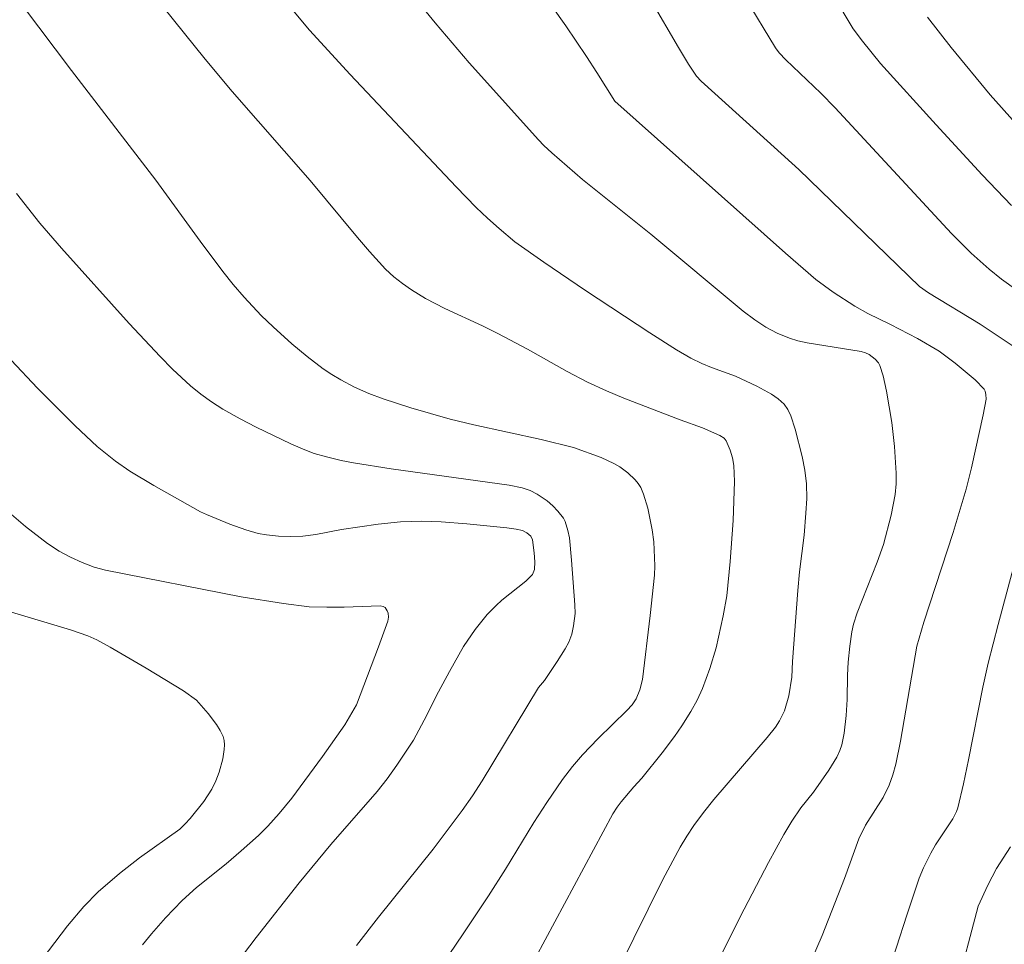
# Model space of a CAD drawing. Units: metres. Extents: x 290349 to 290864, y 1663820 to 1664385.
# Drawn here: x 290516 to 290551, y 1664117 to 1664149 of the extents above; entities that cross this region are included whole.
import ezdxf

# ---------------------------------------------------------------- set-up
doc = ezdxf.new("R2010")
doc.units = ezdxf.units.M
doc.header["$MEASUREMENT"] = 0
doc.layers.add('Curvas_Intermediarias', color=7, linetype='Continuous', lineweight=9, true_color=0x783c14)
doc.layers.add('Curvas_Mestras', color=7, linetype='Continuous', lineweight=20, true_color=0x783c14)

msp = doc.modelspace()

# ---------------------------------------------------------------- linework, layer by layer
at = {"layer": 'Curvas_Intermediarias', "flags": 128}
for points, elevation in [([(290534.206, 1664115.45), (290537.297, 1664121.191), (290537.446, 1664121.429), (290537.585, 1664121.617), (290538.04, 1664122.151), (290538.328, 1664122.457), (290539.04, 1664123.352), (290539.477, 1664123.93), (290539.738, 1664124.308), (290540.06, 1664124.825), (290540.281, 1664125.222), (290540.472, 1664125.634), (290540.738, 1664126.345), (290540.958, 1664127.077), (290541.207, 1664128.208), (290541.332, 1664128.927), (290541.461, 1664130.137), (290541.566, 1664131.597), (290541.614, 1664132.983), (290541.591, 1664133.55), (290541.542, 1664133.822), (290541.457, 1664134.09), (290541.32, 1664134.424), (290541.24, 1664134.519), (290541.093, 1664134.607), (290540.48, 1664134.881), (290539.686, 1664135.161), (290537.687, 1664135.931), (290537.066, 1664136.191), (290536.4, 1664136.503), (290535.677, 1664136.877), (290534.27, 1664137.667), (290533.221, 1664138.232), (290532.675, 1664138.499), (290531.332, 1664139.117), (290530.655, 1664139.465), (290530.151, 1664139.772), (290529.833, 1664139.999), (290529.526, 1664140.242), (290529.237, 1664140.505), (290528.667, 1664141.136), (290528.241, 1664141.635), (290526.559, 1664143.654), (290523.795, 1664146.816), (290522.839, 1664147.952), (290520.98, 1664150.269)], 93), ([(290544.218, 1664115.727), (290544.719, 1664116.877), (290545.516, 1664118.899), (290546.017, 1664120.304), (290546.255, 1664120.786), (290546.877, 1664121.771), (290547.093, 1664122.203), (290547.229, 1664122.57), (290547.335, 1664122.947), (290547.501, 1664123.77), (290548.075, 1664127.137), (290548.33, 1664127.984), (290549.362, 1664131.164), (290549.823, 1664132.706), (290550.01, 1664133.462), (290550.427, 1664135.342), (290550.536, 1664135.903), (290550.529, 1664136.059), (290550.496, 1664136.186), (290550.461, 1664136.257), (290550.144, 1664136.586), (290549.44, 1664137.18), (290548.874, 1664137.596), (290548.1, 1664138.049), (290547.145, 1664138.549), (290546.342, 1664138.935), (290545.877, 1664139.195), (290545.107, 1664139.69), (290544.495, 1664140.145), (290543.413, 1664141.073), (290537.366, 1664146.464), (290536.728, 1664147.487), (290536.359, 1664148.048), (290535.626, 1664149.134), (290534.689, 1664150.469)], 96), ([(290541.989, 1664150.139), (290543.061, 1664148.361), (290543.198, 1664148.181), (290543.427, 1664147.93), (290544.667, 1664146.749), (290545.18, 1664146.232), (290549.302, 1664141.778), (290550.007, 1664141.079), (290550.639, 1664140.509), (290551.078, 1664140.151), (290553.882, 1664138.141)], 98), ([(290545.099, 1664150.246), (290545.824, 1664149.033), (290546.146, 1664148.591), (290546.791, 1664147.809), (290548.758, 1664145.633), (290550.397, 1664143.852), (290551.439, 1664142.762)], 99), ([(290530.47, 1664114.705), (290531.987, 1664116.933), (290532.88, 1664118.276), (290533.488, 1664119.227), (290534.498, 1664120.888), (290534.955, 1664121.592), (290535.511, 1664122.406), (290535.865, 1664122.874), (290536.221, 1664123.286), (290536.769, 1664123.864), (290537.794, 1664124.854), (290537.986, 1664125.061), (290538.122, 1664125.274), (290538.255, 1664125.586), (290538.342, 1664125.957), (290538.619, 1664128.223), (290538.777, 1664129.659), (290538.786, 1664129.983), (290538.75, 1664130.841), (290538.695, 1664131.264), (290538.541, 1664132.036), (290538.387, 1664132.531), (290538.283, 1664132.761), (290538.195, 1664132.906), (290538.086, 1664133.042), (290537.826, 1664133.287), (290537.539, 1664133.492), (290537.326, 1664133.616), (290536.875, 1664133.827), (290535.904, 1664134.188), (290534.755, 1664134.465), (290532.362, 1664134.993), (290531.53, 1664135.19), (290530.129, 1664135.591), (290529.15, 1664135.913), (290528.64, 1664136.101), (290528.137, 1664136.327), (290527.646, 1664136.58), (290527.329, 1664136.767), (290527.025, 1664136.977), (290526.457, 1664137.41), (290525.907, 1664137.866), (290525.247, 1664138.459), (290524.821, 1664138.87), (290524.214, 1664139.517), (290523.828, 1664139.967), (290523.459, 1664140.43), (290522.659, 1664141.501), (290521.082, 1664143.661), (290518.096, 1664147.552), (290516.354, 1664149.86)], 92), ([(290525.819, 1664149.847), (290526.539, 1664148.981), (290527.982, 1664147.408), (290531.742, 1664143.43), (290532.453, 1664142.699), (290532.849, 1664142.315), (290533.26, 1664141.946), (290533.821, 1664141.478), (290534.847, 1664140.758), (290536.33, 1664139.752), (290538.602, 1664138.249), (290539.555, 1664137.643), (290540.064, 1664137.358), (290540.455, 1664137.162), (290540.798, 1664137.018), (290541.647, 1664136.708), (290542.396, 1664136.357), (290542.927, 1664136.074), (290543.164, 1664135.907), (290543.369, 1664135.715), (290543.505, 1664135.526), (290543.611, 1664135.311), (290543.764, 1664134.832), (290544.009, 1664133.866), (290544.102, 1664133.381), (290544.158, 1664132.892), (290544.17, 1664132.376), (290544.145, 1664131.856), (290544.081, 1664131.076), (290543.918, 1664129.769), (290543.854, 1664129.114), (290543.665, 1664126.594), (290543.649, 1664126.042), (290543.537, 1664125.378), (290543.386, 1664124.839), (290543.209, 1664124.488), (290543.059, 1664124.268), (290542.767, 1664123.893), (290540.881, 1664121.696), (290540.514, 1664121.243), (290540.164, 1664120.776), (290539.914, 1664120.398), (290539.683, 1664120.008), (290539.065, 1664118.867), (290536.485, 1664113.653)], 94), ([(290538.639, 1664150.053), (290539.625, 1664148.367), (290539.982, 1664147.777), (290540.263, 1664147.355), (290540.431, 1664147.174), (290540.909, 1664146.734), (290543.02, 1664144.839), (290543.887, 1664144.039), (290548.169, 1664139.899), (290548.486, 1664139.665), (290550.319, 1664138.563), (290551.991, 1664137.446)], 97), ([(290528.209, 1664116.524), (290528.989, 1664117.527), (290530.926, 1664119.941), (290531.955, 1664121.307), (290532.316, 1664121.83), (290532.66, 1664122.364), (290534.657, 1664125.67), (290534.868, 1664125.921), (290535.326, 1664126.589), (290535.61, 1664127.045), (290535.733, 1664127.281), (290535.835, 1664127.559), (290535.898, 1664127.853), (290535.961, 1664128.301), (290535.952, 1664128.607), (290535.829, 1664130.191), (290535.753, 1664130.98), (290535.701, 1664131.244), (290535.6, 1664131.557), (290535.546, 1664131.674), (290535.345, 1664131.928), (290535.162, 1664132.118), (290534.963, 1664132.288), (290534.612, 1664132.527), (290534.361, 1664132.658), (290534.083, 1664132.758), (290533.616, 1664132.852), (290529.437, 1664133.43), (290528.099, 1664133.639), (290527.657, 1664133.725), (290527.134, 1664133.853), (290526.704, 1664133.976), (290526.369, 1664134.104), (290525.874, 1664134.316), (290524.64, 1664134.906), (290524.072, 1664135.198), (290523.458, 1664135.546), (290523.062, 1664135.798), (290522.682, 1664136.074), (290522.319, 1664136.376), (290521.678, 1664136.958), (290521.237, 1664137.408), (290520.14, 1664138.586), (290517.745, 1664141.248), (290516.969, 1664142.146), (290516.143, 1664143.195)], 91), ([(290552.151, 1664132.359), (290550.956, 1664127.902), (290550.61, 1664126.532), (290550.42, 1664125.679), (290549.908, 1664123.103), (290549.727, 1664122.249), (290549.526, 1664121.402), (290549.481, 1664121.268), (290549.348, 1664121.016), (290548.743, 1664120.089), (290548.572, 1664119.8), (290548.315, 1664119.273), (290548.165, 1664118.911), (290547.717, 1664117.599), (290546.988, 1664115.331)], 97), ([(290515.885, 1664131.874), (290516.468, 1664131.379), (290517.247, 1664130.778), (290517.657, 1664130.511), (290518.059, 1664130.296), (290518.478, 1664130.11), (290518.903, 1664129.944), (290519.299, 1664129.829), (290524.113, 1664128.889), (290525.612, 1664128.647), (290526.528, 1664128.534), (290527.146, 1664128.515), (290527.764, 1664128.516), (290529.037, 1664128.569), (290529.152, 1664128.539), (290529.215, 1664128.504), (290529.296, 1664128.391), (290529.329, 1664128.304), (290529.338, 1664128.162), (290529.314, 1664128.022), (290528.988, 1664127.112), (290528.203, 1664125.062), (290527.795, 1664124.351), (290527.003, 1664123.225), (290525.909, 1664121.745), (290525.458, 1664121.199), (290525.059, 1664120.751), (290524.723, 1664120.42), (290524.117, 1664119.873), (290523.579, 1664119.413), (290522.533, 1664118.573), (290522.016, 1664118.113), (290521.43, 1664117.506), (290520.931, 1664116.933), (290520.612, 1664116.54)], 89), ([(290513.858, 1664111.851), (290517.948, 1664117.22), (290518.531, 1664117.909), (290519.043, 1664118.419), (290519.796, 1664119.071), (290520.508, 1664119.633), (290521.934, 1664120.646), (290522.132, 1664120.83), (290522.302, 1664121.023), (290522.785, 1664121.632), (290523.068, 1664122.061), (290523.22, 1664122.355), (290523.338, 1664122.667), (290523.457, 1664123.144), (290523.51, 1664123.471), (290523.518, 1664123.634), (290523.506, 1664123.791), (290523.469, 1664123.938), (290523.37, 1664124.151), (290523.244, 1664124.357), (290522.939, 1664124.753), (290522.532, 1664125.224), (290522.064, 1664125.551), (290520.743, 1664126.355), (290519.466, 1664127.106), (290518.996, 1664127.358), (290518.673, 1664127.504), (290518.065, 1664127.717), (290515.731, 1664128.414)], 88), ([(290551.403, 1664120.016), (290550.903, 1664119.257), (290550.592, 1664118.661), (290550.254, 1664117.911), (290549.458, 1664114.907)], 98)]:
    msp.add_lwpolyline(points, dxfattribs=dict(at, elevation=elevation))
at = {"layer": 'Curvas_Mestras', "flags": 128}
for points, elevation in [([(290529.514, 1664151.07), (290530.998, 1664149.243), (290532.201, 1664147.83), (290534.654, 1664145.102), (290534.852, 1664144.894), (290535.133, 1664144.634), (290536.214, 1664143.689), (290538.643, 1664141.749), (290541.914, 1664139.022), (290542.332, 1664138.712), (290542.719, 1664138.457), (290543.127, 1664138.239), (290543.556, 1664138.059), (290543.853, 1664137.971), (290544.185, 1664137.9), (290546.105, 1664137.584), (290546.255, 1664137.545), (290546.384, 1664137.486), (290546.597, 1664137.319), (290546.712, 1664137.187), (290546.77, 1664137.094), (290546.877, 1664136.724), (290546.999, 1664136.18), (290547.19, 1664135.073), (290547.289, 1664134.223), (290547.345, 1664133.275), (290547.339, 1664132.896), (290547.305, 1664132.519), (290547.168, 1664131.787), (290546.891, 1664130.743), (290546.667, 1664130.114), (290545.956, 1664128.322), (290545.834, 1664127.923), (290545.772, 1664127.651), (290545.695, 1664127.141), (290545.644, 1664126.575), (290545.619, 1664126.103), (290545.604, 1664125.249), (290545.573, 1664124.683), (290545.505, 1664124.046), (290545.417, 1664123.633), (290545.348, 1664123.437), (290545.236, 1664123.197), (290544.958, 1664122.736), (290544.408, 1664121.955), (290543.958, 1664121.403), (290543.645, 1664120.936), (290543.356, 1664120.455), (290542.82, 1664119.462), (290541.816, 1664117.533), (290540.878, 1664115.662)], 95), ([(290551.575, 1664145.682), (290550.676, 1664146.69), (290549.298, 1664148.369), (290548.453, 1664149.444)], 100), ([(290515.96, 1664137.278), (290516.888, 1664136.286), (290518.231, 1664134.947), (290519.003, 1664134.223), (290519.652, 1664133.704), (290520.161, 1664133.342), (290521.015, 1664132.836), (290522.675, 1664131.907), (290522.878, 1664131.808), (290523.713, 1664131.467), (290524.28, 1664131.266), (290524.716, 1664131.139), (290525.012, 1664131.084), (290525.439, 1664131.041), (290525.871, 1664131.024), (290526.299, 1664131.038), (290526.758, 1664131.1), (290527.67, 1664131.281), (290528.976, 1664131.47), (290529.762, 1664131.553), (290530.517, 1664131.574), (290531.206, 1664131.545), (290532.122, 1664131.478), (290533.539, 1664131.334), (290533.87, 1664131.286), (290534.086, 1664131.237), (290534.241, 1664131.154), (290534.383, 1664131.033), (290534.446, 1664130.903), (290534.51, 1664130.442), (290534.529, 1664130.131), (290534.513, 1664129.853), (290534.444, 1664129.677), (290534.211, 1664129.447), (290533.357, 1664128.765), (290533.156, 1664128.583), (290532.841, 1664128.255), (290532.407, 1664127.728), (290531.997, 1664127.122), (290531.496, 1664126.241), (290531.113, 1664125.523), (290530.606, 1664124.514), (290530.223, 1664123.806), (290529.637, 1664122.919), (290529.288, 1664122.436), (290528.931, 1664121.983), (290527.292, 1664120.104), (290526.169, 1664118.742), (290524.65, 1664116.799), (290523.179, 1664114.881)], 90)]:
    msp.add_lwpolyline(points, dxfattribs=dict(at, elevation=elevation))

doc.saveas('drawing.dxf')
